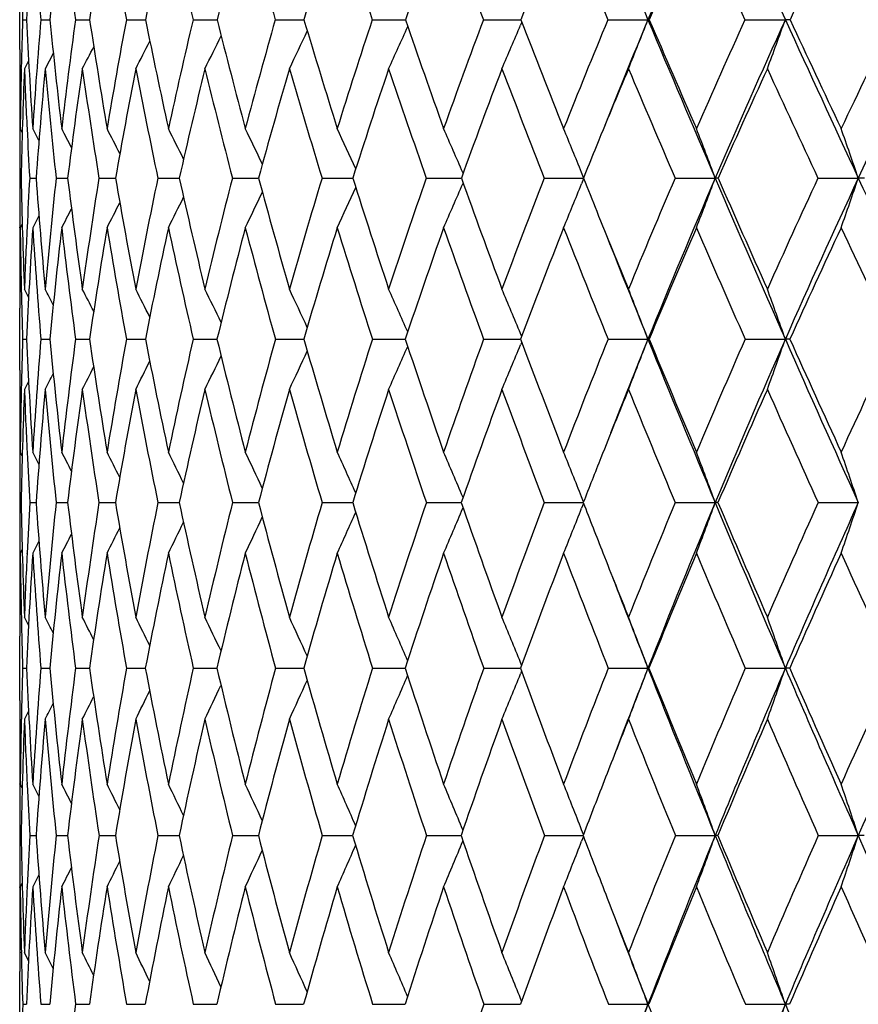
# Model space of a CAD drawing. Units: inches. Extents: x 0 to 11, y 0 to 8.5.
# Drawn here: x 5 to 5.1, y 6 to 6.2 of the extents above; entities that cross this region are included whole.
import ezdxf

# ---------------------------------------------------------------- set-up
doc = ezdxf.new("R2010")
doc.units = ezdxf.units.IN
doc.header["$LTSCALE"] = 0.605
doc.header["$MEASUREMENT"] = 0
doc.layers.get('0').update_dxf_attribs({"linetype": 'CONTINUOUS'})

msp = doc.modelspace()

# ---------------------------------------------------------------- linework, layer by layer
at = {"color": 7, "linetype": 'CONTINUOUS'}
for p, q in [((4.9610010789, 6.1774311), (4.9610010789, 6.1896047794)), ((4.9616049603, 6.1835389905), (4.9624040606, 6.1835396324)), ((4.9653423775, 6.1835389905), (4.9672015504, 6.183540253)), ((4.9724688057, 6.1835389905), (4.975375033, 6.183540692)), ((4.9829342584, 6.1835389905), (4.9868671982, 6.1835409957)), ((4.9966653278, 6.1835389905), (5.0015973919, 6.1835412077)), ((5.0135657003, 6.1835389905), (5.0194622787, 6.1835413517)), ((5.033516832, 6.1835389905), (5.0396860672, 6.183541365)), ((5.0396860673, 6.1835413655), (5.040336583, 6.1835414375)), ((5.05637878, 6.1835389905), (5.0635917366, 6.1835414626)), ((5.0635917366, 6.1835414632), (5.0640738472, 6.1835414837)), ((5.0642740997, 6.1830210432), (5.0640174098, 6.1824137337)), ((5.0819911843, 6.1835389905), (5.0902310286, 6.1835415016)), ((5.1101743921, 6.1835389905), (5.1184809836, 6.1835415016)), ((4.9679143098, 6.1766136001), (4.9662308167, 6.1734585505)), ((4.9628372408, 6.1750801595), (4.9619630489, 6.1734585505)), ((4.9610067159, 6.1736987563), (4.9610076831, 6.1734581762)), ((4.9613311293, 6.1734726054), (4.9613361587, 6.1736987315)), ((4.9615169884, 6.1603590204), (4.9611079957, 6.1611209626)), ((4.9649658369, 6.1586919117), (4.9636716549, 6.1611209626)), ((5.0521984277, 6.1519303438), (5.0521346948, 6.1520782455)), ((5.0769905238, 6.1510532016), (5.0765765315, 6.1520782455)), ((5.076990475, 6.1510531682), (5.0765765321, 6.1520782438)), ((4.9610165083, 6.1509363591), (4.9612817014, 6.1509365452)), ((4.9630507371, 6.1509363591), (4.964374415, 6.1509371572)), ((4.9684900512, 6.1509363591), (4.9708629207, 6.1509375713)), ((4.9772962977, 6.1509363591), (4.9807017795, 6.150937857)), ((4.9894077073, 6.1509363591), (4.9938219298, 6.1509380536)), ((5.0047393269, 6.1509363591), (5.0101313298, 6.1509381853)), ((5.0231836165, 6.1509363591), (5.0295155787, 6.1509382676)), ((5.0446112024, 6.1509363591), (5.0518380017, 6.1509383105)), ((5.0521968501, 6.1499424776), (5.0521339326, 6.1497962278)), ((5.0688717857, 6.1509363591), (5.0769433265, 6.1509383205)), ((5.076989596, 6.1508212538), (5.0765758159, 6.1497962278)), ((5.0769896362, 6.1508212267), (5.0765758211, 6.1497962262)), ((5.0957951956, 6.1509363591), (5.1040539932, 6.1509383196)), ((5.1251925839, 6.1509363591), (5.1334871823, 6.1509383196)), ((4.9649631089, 6.1431633385), (4.9636716549, 6.1407279695)), ((4.9610072636, 6.1407275676), (4.9610068459, 6.1408322763)), ((4.9615153984, 6.1414911402), (4.9611079957, 6.1407279695)), ((4.9628311416, 6.1264492062), (4.9619630488, 6.1280901568)), ((4.9628313085, 6.1264492945), (4.9619630488, 6.1280901568)), ((4.9610010789, 6.1113834714), (4.9610010789, 6.1241589513)), ((4.9616078616, 6.1177879024), (4.9623996386, 6.1177883503)), ((4.9653501355, 6.1177879024), (4.9671922528, 6.1177887823)), ((4.9724813662, 6.1177879024), (4.975360909, 6.1177890875)), ((4.9829515332, 6.1177879024), (4.9868483487, 6.1177892972)), ((4.9966871957, 6.1177879024), (5.0015739369, 6.1177894424)), ((5.013592008, 6.1177879024), (5.0194343903, 6.1177895394)), ((5.033547395, 6.1177879024), (5.0396935453, 6.1177895517)), ((5.0396935453, 6.117789552), (5.0403044589, 6.1177895948)), ((5.0564133838, 6.1177879024), (5.0635962061, 6.1177896132)), ((5.0635962061, 6.1177896136), (5.064037712, 6.1177896229)), ((5.0642560955, 6.1183680867), (5.0640187095, 6.118942818)), ((5.0820295862, 6.1177879024), (5.0902315728, 6.1177896325)), ((5.1102163228, 6.1177879024), (5.118481485, 6.1177896325)), ((5.064254898, 6.1172085424), (5.0640180827, 6.1166346031)), ((4.9628291963, 6.1091087469), (4.9619630488, 6.1074644052)), ((4.9628293332, 6.1091086744), (4.9619630488, 6.1074644052)), ((4.961512629, 6.0937885852), (4.9611079957, 6.0945588376)), ((4.9649556741, 6.0920961943), (4.9636716549, 6.0945588376)), ((4.9649557568, 6.0920962375), (4.9636716549, 6.0945588376)), ((5.0521809511, 6.0852098959), (5.0521348771, 6.0853191268)), ((5.0769741097, 6.0843139036), (5.0765767026, 6.0853191268)), ((4.9610169095, 6.0841526652), (4.9612800032, 6.0841528051)), ((4.9630553287, 6.0841526652), (4.9643685182, 6.0841532682)), ((4.968498801, 6.0841526652), (4.9708528618, 6.0841535885)), ((4.9773091444, 6.0841526652), (4.9806876197, 6.0841538151)), ((4.9894245607, 6.0841526652), (4.9938037682, 6.0841539765)), ((5.0047600689, 6.0841526652), (5.0101092958, 6.0841540903)), ((5.0232081015, 6.0841526652), (5.0294898296, 6.0841541678)), ((5.0446392588, 6.0841526652), (5.0518088818, 6.0841542164)), ((5.0521796992, 6.0830955764), (5.0521343333, 6.0829878605)), ((5.0689032165, 6.0841526652), (5.0769108933, 6.084154241)), ((5.0769733322, 6.0839927911), (5.0765761918, 6.0829878605)), ((5.0769733873, 6.0839927548), (5.0765761974, 6.0829878588)), ((5.0958297805, 6.0841526652), (5.1040542564, 6.0841542432)), ((5.1252300803, 6.0841526652), (5.1334874231, 6.0841542432)), ((4.9649536212, 6.076195808), (4.9636716549, 6.0737284416)), ((4.9615114135, 6.074499711), (4.9611079957, 6.0737284416)), ((4.962519827, 6.0737112661), (4.9625232704, 6.0737839618)), ((4.9628247135, 6.0589260169), (4.9619630488, 6.0605855015)), ((4.9610010789, 6.0434521862), (4.9610010789, 6.0567014231)), ((5.0642407898, 6.0507164542), (5.0640180588, 6.0512658603)), ((4.9616100435, 6.0500895952), (4.9623963254, 6.050089913)), ((4.9653559626, 6.0500895952), (4.9671852842, 6.0500902216)), ((4.9724907976, 6.0500895952), (4.975350345, 6.0500904403)), ((4.9829645026, 6.0500895952), (4.9868342201, 6.0500905954)), ((4.9967036123, 6.0500895952), (5.0015563644, 6.0500907036)), ((5.0136117565, 6.0500895952), (5.0194134994, 6.0500907779)), ((5.0335703369, 6.0500895952), (5.0396982594, 6.0500907895)), ((5.0396982594, 6.0500907898), (5.0402803978, 6.0500908229)), ((5.0564393584, 6.0500895952), (5.0640101726, 6.0500908525)), ((5.0642398678, 6.0494633191), (5.0640176202, 6.0489145867)), ((5.082058411, 6.0500895952), (5.0902309855, 6.05009086)), ((5.0904373016, 6.0500895952), (5.0902309855, 6.05009086)), ((5.1102477958, 6.0500895952), (5.118480944, 6.05009086)), ((4.9628231319, 6.0412398724), (4.9619630489, 6.0395776977)), ((4.9610065123, 6.0395775278), (4.9610066935, 6.0395134445)), ((4.9613363326, 6.0395134396), (4.9613380656, 6.0395920633)), ((4.9610065343, 6.026231656), (4.9610066951, 6.0263169402)), ((4.9615094461, 6.0254547702), (4.9611079957, 6.0262314647)), ((4.9625272725, 6.0261769124), (4.9625205974, 6.0263169409)), ((4.9649481969, 6.0237432161), (4.9636716549, 6.0262314647)), ((5.0769619307, 6.0158516865), (5.0765764365, 6.0168424123)), ((4.9610172011, 6.015657789), (4.961278785, 6.0156578734)), ((4.9630586329, 6.015657789), (4.9643642753, 6.0156581509)), ((4.9685050948, 6.015657789), (4.9708456145, 6.0156583384)), ((4.9773183836, 6.015657789), (4.9806774076, 6.0156584668)), ((4.9894366805, 6.015657789), (4.993790659, 6.0156585543)), ((5.0047749843, 6.015657789), (5.0100933797, 6.0156586118)), ((5.0232257078, 6.015657789), (5.0294712174, 6.0156586465)), ((5.0446594325, 6.015657789), (5.0517879482, 6.0156586628)), ((5.0689258162, 6.015657789), (5.0768875778, 6.0156586638)), ((5.0769614525, 6.0154646038), (5.0765760972, 6.0144737873)), ((5.0958546477, 6.015657789), (5.104054062, 6.0156586622)), ((5.1252570404, 6.015657789), (5.1334872453, 6.0156586622)), ((5.1347123088, 6.015657789), (5.1334872453, 6.0156586622)), ((4.9615086355, 6.0058472092), (4.9611079957, 6.0050695065)), ((4.9649469661, 6.0075617979), (4.9636716549, 6.0050695065)), ((4.961006655, 6.0049690934), (4.9610063766, 6.005069323)), ((4.962521257, 6.0049690938), (4.9625284429, 6.0051236974)), ((4.9610066568, 5.9916742483), (4.9610064387, 5.9915569436)), ((4.9613396088, 5.9915425867), (4.9613366169, 5.9916742387)), ((4.9628201986, 5.9898830004), (4.9619630488, 5.9915567548)), ((4.9628203622, 5.9898830842), (4.9619630488, 5.9915567548)), ((4.9610010789, 5.9741174266), (4.9610010789, 5.9877012133)), ((5.0642312996, 5.9815778082), (5.0640185747, 5.9821095404)), ((4.9616114488, 5.980917729), (4.9623941951, 5.9809179224)), ((4.9653597119, 5.980917729), (4.9671807975, 5.9809181093)), ((4.9724968646, 5.980917729), (4.9753435262, 5.9809182409)), ((4.9829728448, 5.980917729), (4.986825111, 5.9809183336)), ((4.9967141711, 5.980917729), (5.00154503, 5.9809183972)), ((5.0136244579, 5.980917729), (5.0194000194, 5.9809184399)), ((5.0335850918, 5.980917729), (5.039702162, 5.9809184472)), ((5.039702162, 5.9809184473), (5.0402648671, 5.9809184644)), ((5.0564560632, 5.980917729), (5.0639928923, 5.9809184796)), ((5.0820769488, 5.980917729), (5.0902315942, 5.9809184819)), ((5.0904182286, 5.980917729), (5.0902315942, 5.9809184819)), ((5.1102680363, 5.980917729), (5.1184815047, 5.9809184819)), ((5.1193552477, 5.980917729), (5.1184815047, 5.9809184819))]:
    msp.add_line(p, q, dxfattribs=at)
for centre, radius, start, end in [((6.4606943696, 5.6105191343), 1.4854374449, 155.9645031787, 157.3090691266), ((9.1415767467, 8.0165354732), 4.4209915651, 204.0399356759, 204.4948535615), ((8.2749589115, 7.5154299449), 3.4520165866, 202.2583735805, 202.6952212803), ((6.1194459858, 6.128108263), 1.1583689633, 176.1644009184, 177.2572122911), ((6.2571726826, 6.2924812311), 1.2964158087, 183.8428183374, 184.8204444481), ((6.1049431391, 6.0691195719), 1.1434806593, 173.145307043, 174.2572361955), ((6.3547384139, 6.3722728947), 1.3950948915, 186.8617182029, 187.7750378562), ((6.1084029704, 6.0107275275), 1.1461311741, 170.2108524928, 171.3279795543), ((6.485764415, 6.4657530107), 1.5290988303, 189.7958115692, 190.6356154922), ((6.1285534094, 5.9513126937), 1.1650654004, 167.3933392485, 168.5025285469), ((6.6584461963, 6.5785773976), 1.7080898682, 192.6128251342, 193.3721452842), ((6.1645198152, 5.8894781647), 1.19952559, 164.7200363407, 165.8094430193), ((6.8851210851, 6.7187731569), 1.9465855161, 195.285526537, 195.9596614479), ((6.2157692926, 5.8239933117), 1.2491698204, 162.2126520788, 163.2720516146), ((7.1851944715, 6.8984145325), 2.2673252313, 197.7922460383, 198.3786031684), ((6.2820975494, 5.7537409889), 1.3140390901, 159.8873353853, 160.9082643449), ((7.5909427206, 7.1369601888), 2.7079561204, 200.1168718175, 200.6146806816), ((6.3636363432, 5.677665885), 1.394551114, 157.75509251, 158.7308343634), ((8.1601588347, 7.4685379969), 3.3356166642, 202.2484289081, 202.6583807663), ((6.4609069909, 5.5947099805), 1.4915485586, 155.8224904609, 156.7479354047), ((9.007269999, 7.9598965203), 4.2828495471, 204.180374674, 204.5042453768), ((6.5749049618, 5.5037339569), 1.6063874133, 154.0924994757, 154.9639308933), ((10.3947223106, 8.7631360734), 5.8530973646, 205.9097578687, 206.1500472314), ((6.1992038909, 6.2225325947), 1.238213073, 181.3455860706, 181.8046477152), ((6.1738672195, 6.1455003879), 1.2128589037, 178.2027515018, 178.6677826041), ((6.2572512773, 6.2455111759), 1.2963294132, 182.740120235, 183.7325580513), ((6.1629786967, 6.0830128579), 1.2018478508, 175.2020046999, 176.2737204147), ((6.3393629216, 6.3212159919), 1.3790511728, 185.7296451613, 186.6665394991), ((6.1572320262, 6.0224432876), 1.1956653855, 172.2568134051, 173.3396343811), ((6.4513239861, 6.4080409941), 1.4929257147, 188.6487869955, 189.5200875238), ((6.1692842999, 5.9616263697), 1.2069265232, 169.4049814287, 170.4858362236), ((6.5994224549, 6.5105821859), 1.6453853708, 191.464683889, 192.2623717031), ((6.1981721414, 5.8989927734), 1.2347409335, 166.6764253714, 167.7431748934), ((6.7928731955, 6.6351038382), 1.8473174686, 194.1489518537, 194.8671686992), ((6.2433044373, 5.8331469236), 1.2786836833, 164.0960451328, 165.1379005855), ((7.0456684689, 6.790596928), 2.1151911723, 196.6783807676, 197.3133706293), ((6.3044355168, 5.7628138235), 1.3387471641, 161.6833809367, 162.6911525008), ((3.7493825797, 6.7617332994), 1.4155372362, 335.443895436, 335.8294563927), ((7.3800515468, 6.9907722961), 2.4750546849, 199.0351203757, 199.5850197924), ((6.3816724749, 5.6867856079), 1.4153329293, 159.4527392974, 160.4189194268), ((3.7203846385, 6.7509718767), 1.4589747775, 336.6819370169, 337.0643506625), ((7.833497078, 7.2580851514), 2.9705824124, 201.2064251855, 201.6709607647), ((6.4755174893, 5.6038602415), 1.5092855975, 157.4136776705, 158.3323856308), ((6.490855988, 5.5977972084), 1.5181721424, 157.3052161799, 158.1926604512), ((3.6771248424, 6.7401229317), 1.5187665988, 338.0925593413, 338.5019620946), ((5.090205019, 6.1655783364), 0.0179631841, 89.0383755116, 89.9170392251), ((8.4708878288, 7.5976267377), 3.6644887032, 202.6989306283, 203.2526209683), ((8.4742797475, 7.6327139015), 3.6810364425, 203.1840889987, 203.5642253891), ((6.5869518996, 5.5127637956), 1.6219775488, 155.5717162679, 156.4385421512), ((6.6084762422, 5.5047212522), 1.6373401606, 155.5066776992, 156.7542999249), ((3.6163319812, 6.7285413456), 1.597960092, 339.6734863343, 340.0585480571), ((5.1184519057, 5.984876912), 0.1986645917, 89.7117999951, 89.9916137889), ((9.4114483046, 8.1397016027), 4.7176403805, 204.4971506924, 204.9330464607), ((9.4408792247, 8.1953205918), 4.7667604648, 204.9636871937, 205.2612784102), ((6.7175766654, 5.4120447839), 1.7554618911, 153.9291535874, 154.7409415333), ((6.7403393083, 5.404144127), 1.7719128987, 153.9049154385, 155.0730673809), ((3.7833075171, 6.7799816735), 1.3586773476, 333.4866045009, 333.8044762014), ((3.769646949, 6.7714051585), 1.3827960473, 334.3788568673, 334.7343087463), ((3.7929628871, 6.7868993375), 1.3404964662, 332.7662289181, 333.0388405186), ((6.1972738099, 6.1774320933), 1.236272731, 180.0000459674, 180.1730239148), ((3.7987390984, 6.7925999083), 1.3282678062, 332.2168223703, 332.435545485), ((6.2126121071, 6.1774879333), 1.2516111291, 180.1844710905, 180.7492623302), ((6.1960213288, 6.1450109368), 1.23501841, 178.6794689348, 179.2525919777), ((6.181592272, 6.1252904334), 1.2205800311, 177.7383307507, 178.7960547787), ((6.2480938475, 6.2243219014), 1.2871361656, 182.2647275044, 182.8170580566), ((6.1605136985, 6.0636786453), 1.1993178208, 174.7480612224, 175.827694708), ((6.3401301564, 6.2999018554), 1.3797055111, 185.2582566634, 186.1982535249), ((6.1583201781, 6.0032503629), 1.1966060928, 171.8223703289, 172.9104359483), ((6.4482867349, 6.3854954197), 1.4895740395, 188.183697135, 189.0599141928), ((6.173693277, 5.942256703), 1.2111054558, 168.9945992579, 170.078129937), ((6.5916078096, 6.4861010004), 1.636881335, 191.0110805443, 191.8153362921), ((6.2057363134, 5.8791723283), 1.2420116677, 166.2938029841, 167.3608774104), ((6.7787719696, 6.6076720702), 1.8318840921, 193.7113791287, 194.4376118436), ((6.2539222921, 5.8126349492), 1.288978259, 163.7439755588, 164.7840960642), ((7.0228700756, 6.7586729106), 2.0899975241, 196.2606337548, 196.9048618626), ((6.3180620956, 5.7413951368), 1.352064215, 161.3637806513, 162.3680893622), ((7.3445243415, 6.9518663968), 2.435382798, 198.6402130033, 199.2003453677), ((6.3983232451, 5.6642614178), 1.4317384487, 159.1667398199, 160.1280676049), ((7.7780940716, 7.2078809745), 2.9080951351, 200.8366249728, 201.3121699755), ((6.4925303585, 5.5811850788), 1.5259431224, 157.1614328404, 157.8436607245), ((8.3852019887, 7.5630020115), 3.579682452, 202.8409935487, 203.2327198982), ((6.6100244977, 5.4874264405), 1.645108856, 155.3538374204, 156.2139318653), ((9.2881143923, 8.0884180319), 4.5917048266, 204.6483296024, 204.957923185), ((6.2006816873, 6.1571948113), 1.2396805622, 179.5324998546, 179.8207733087), ((6.2104225852, 6.1571647789), 1.2494215063, 179.8207934036, 180.0000453083), ((6.2726937648, 6.2255427431), 1.311766356, 182.8175101745, 183.2604425509), ((4.0405679472, 5.6706583504), 1.0505813166, 27.5917712532, 27.8299380644), ((4.0389873759, 5.6745640201), 1.0584351318, 27.0551388558, 27.3674040637), ((4.035659992, 5.6796088848), 1.0703408354, 26.3601581348, 26.7352144964), ((4.0300925608, 5.685883082), 1.0867275423, 25.5048068866, 25.9324361949), ((4.0206968869, 5.6930886675), 1.1091976349, 24.4875109022, 24.9581224574), ((4.0056462203, 5.7010482379), 1.1395464865, 23.3157409317, 23.8117659011), ((3.9827250174, 5.7097070002), 1.1799167147, 22.019204523, 22.4936605681), ((3.9468759841, 5.718289733), 1.2354131876, 20.4998895537, 21.0049051612), ((3.8943283083, 5.7272284336), 1.3095971834, 18.8772748553, 19.3487648724), ((6.2207908062, 6.1571713786), 1.2597897273, 180.0003450921, 180.2835725322), ((6.5070387984, 5.5752463508), 1.5416199369, 157.8425992905, 158.072574328), ((6.2318323801, 6.1446740811), 1.2708313012, 179.717662326, 180.000108511), ((6.2661863482, 6.1784197917), 1.3051940419, 181.2065646849, 182.2099325475), ((6.2058218672, 6.0803621605), 1.2447733928, 176.7497913794, 177.2177885518), ((6.3310890188, 6.2504957574), 1.370336106, 184.1663965513, 185.1247898043), ((6.206207874, 6.0170050656), 1.2449429707, 173.8241529062, 174.8807429521), ((6.4225634772, 6.33111938), 1.4628399541, 187.0752860882, 187.9779007092), ((6.2131385727, 5.9545306261), 1.2513518053, 170.9698113053, 172.0275092315), ((6.5452394288, 6.4239800474), 1.5881849966, 189.8995777489, 190.7373395238), ((6.2377042825, 5.8906342016), 1.2751476593, 168.2211375801, 169.2678240146), ((6.7057331993, 6.5338867968), 1.7542213062, 192.6093348064, 193.3751394633), ((6.2793163866, 5.8237984256), 1.3158897782, 165.6049694485, 166.6296725516), ((6.9137628588, 6.6674018128), 1.9724480531, 195.1792588929, 195.8680268429), ((6.337749307, 5.7526219732), 1.3735855651, 163.1431522674, 164.1363529952), ((7.1841118151, 6.8339645013), 2.2602687661, 197.5891213153, 198.1976914098), ((6.4131473237, 5.6757652663), 1.4486817051, 160.8524252305, 161.8062028807), ((3.7417836176, 6.714176965), 1.4267247736, 336.3008708012, 336.6979811533), ((7.5403193235, 7.0480098013), 2.64523723, 199.8237429087, 200.350643729), ((6.5060680748, 5.5918883458), 1.542098523, 158.7447038577, 159.6527378882), ((3.7067591999, 6.7034074742), 1.4774582869, 337.6140961486, 337.9939087214), ((7.9879522223, 7.3194984759), 3.1367993527, 201.8719356021, 202.0056446392), ((6.6175697324, 5.499571898), 1.6553167074, 156.8276445848, 157.6851043902), ((6.6455717003, 5.4886963131), 1.6777488836, 156.7514517286, 157.9779900057), ((3.6544878026, 6.6928745118), 1.5475583922, 339.0970808551, 339.5011928915), ((5.104056632, 6.0596702262), 0.0912680935, 89.6244501647, 90.0016566095), ((8.6914970168, 7.6926075494), 3.9046755899, 203.2551510853, 203.7856384236), ((8.7019803911, 7.7322422159), 3.9295393064, 203.7292435702, 204.0936343218), ((6.7493570326, 5.3972093585), 1.79053471, 155.1053706077, 155.9087306072), ((6.7793824282, 5.3859062379), 1.8150055775, 155.0704232548, 156.219097769), ((3.5810334224, 6.6817439519), 1.6406911031, 340.7464683929, 341.1237250126), ((5.1335151606, 5.7442755259), 0.4066627947, 89.8220444277, 90.0039419323), ((9.6835167111, 8.2663688847), 5.0177500126, 204.9349780686, 205.3531125703), ((3.7834295262, 6.7327467094), 1.3596266936, 334.1875057685, 334.5300222978), ((3.7664897092, 6.723954771), 1.3882759006, 335.1585488317, 335.5353517631), ((3.8028925656, 6.7462590001), 1.3228003846, 332.7570526831, 333.0074003583), ((3.7948171219, 6.7403518304), 1.3385741847, 333.3873085936, 333.687813375), ((6.2408525031, 6.1446743477), 1.2798514242, 180.0001196831, 180.1720003563), ((3.8076603177, 6.7508846582), 1.3124323882, 332.2959107629, 332.4868960365), ((8.0444636356, 7.3423526569), 3.1977571513, 202.0059039806, 202.3165365709), ((6.2346046505, 6.1242377589), 1.2736034146, 179.2581306244, 179.8266728317), ((6.2507558652, 6.1447108699), 1.2897548519, 180.1769529276, 180.4568732356), ((6.2597437389, 6.157582849), 1.2987451172, 180.7435939957, 181.3028624375), ((6.2248301484, 6.0794587461), 1.2638031197, 177.2187091516, 177.794701845), ((6.2150367256, 6.0598339707), 1.2539770266, 176.3012823505, 177.3510687528), ((6.3323395506, 6.2293392227), 1.3715333602, 183.7043123844, 184.6652073854), ((6.2075496316, 5.9972490651), 1.2462007274, 173.3886989271, 174.4493843186), ((6.4196847335, 6.308934959), 1.4597721684, 186.6167891853, 187.524092403), ((6.2208146218, 5.9341678087), 1.2589168686, 170.5563394904, 171.613170899), ((6.537329627, 6.400109744), 1.5798091279, 189.449921667, 190.2944144183), ((6.246819984, 5.8700605721), 1.2840942484, 167.8316582658, 168.8767646605), ((6.6914252007, 6.5074174378), 1.7389502812, 192.1732400951, 192.9476202884), ((6.2921899122, 5.8023190184), 1.3286124992, 165.2436833175, 166.264364734), ((6.8909466491, 6.6370038123), 1.9478310012, 194.7607756595, 195.4597323057), ((6.3544096223, 5.7299284917), 1.3901780549, 162.8123965485, 163.799480759), ((7.1494340613, 6.7976010312), 2.2224136147, 197.1915648599, 197.811690127), ((6.4337101633, 5.6515518468), 1.469339001, 160.5537387525, 161.4996731316), ((7.4881987414, 7.0023697927), 2.5876756261, 199.4496923868, 199.9892722621), ((6.5307575697, 5.5658337752), 1.5671382849, 158.4789317783, 159.3777504501), ((7.9426969829, 7.2725672774), 3.0849527321, 201.5239623576, 201.982688864), ((6.6467554123, 5.4713137752), 1.6852188292, 156.5950684702, 157.4422556065), ((8.5763523814, 7.645521564), 3.7878845439, 203.4073050411, 203.7859596945), ((6.7835779784, 5.3663214624), 1.8259689871, 154.9058369601, 155.6981413971), ((9.514518545, 8.1942367967), 4.8416180019, 205.0960435762, 205.3961856387), ((8.055550965, 7.3174466207), 3.1987960215, 201.6207879263, 202.0264088705), ((6.2507141819, 6.1241615754), 1.289713103, 179.8254533723, 180.0001166213), ((6.2809191938, 6.1580732461), 1.3199262481, 181.3032443485, 181.7489906545), ((4.0220275627, 5.6318028838), 1.0666868528, 27.5332896046, 27.727083341), ((4.0205478511, 5.634953631), 1.0733258682, 27.0781624868, 27.3514397335), ((4.0175498504, 5.6393007382), 1.0837924195, 26.4671236041, 26.8078040137), ((4.0126866797, 5.6449538663), 1.0983704724, 25.6977861997, 26.0953586949), ((4.0045563751, 5.6516317977), 1.1184791384, 24.768541664, 25.2131978217), ((3.9914931191, 5.6591311487), 1.1457660017, 23.6783318192, 24.1607041579), ((3.97158872, 5.6673968848), 1.1820731837, 22.4573065073, 22.9379050028), ((3.9406332145, 5.6757811727), 1.231644374, 21.0312259079, 21.5454965143), ((3.8955394655, 5.6846583878), 1.2973780706, 19.5026960377, 19.986011271), ((6.2591938484, 6.0782845847), 1.2981871612, 178.2562430945, 178.7114367532), ((6.3297882191, 6.1810175605), 1.3688497279, 182.6475382901, 183.6213029584), ((6.2531127909, 6.0130618603), 1.2920140094, 175.3507081073, 176.3835261889), ((6.4027654133, 6.2570782519), 1.442314927, 185.541929036, 186.4698037599), ((6.2548070464, 5.9489273732), 1.2933959287, 172.4982805117, 173.535003226), ((6.5033294803, 6.3426028922), 1.5444190543, 188.3700595529, 189.2421132592), ((6.274872563, 5.8837975126), 1.3129400023, 169.7339818503, 170.762557483), ((6.6363013179, 6.441421125), 1.6809028702, 191.1007814288, 191.9088161845), ((6.3127301603, 5.8160423932), 1.3501923703, 167.0862905046, 168.0956143821), ((6.8085867149, 6.55852356), 1.8599850654, 193.7069832251, 194.4446963705), ((6.3681800476, 5.7441415517), 1.4051762709, 164.579140063, 165.5594078097), ((7.0303487129, 6.7007283538), 2.0937043337, 196.1662496696, 196.8292281001), ((6.4414084187, 5.6666288552), 1.4783832886, 162.2315748632, 163.1744853854), ((7.3170702431, 6.8778633491), 2.4002874215, 198.4610664544, 199.046644783), ((6.5330323339, 5.582029585), 1.5708088675, 160.0578239029, 160.9566372473), ((7.6934335899, 7.1049942157), 2.8086121841, 200.5786345286, 201.0856555991), ((6.6441901487, 5.4887802465), 1.6840416427, 158.0677020752, 158.9171762636), ((6.6707918638, 5.4784017765), 1.704989051, 157.9750722907, 158.6742117775), ((3.6881083002, 6.6568767702), 1.5021866108, 338.5467613959, 338.9692900056), ((5.0902140207, 6.0993870075), 0.0184026333, 89.2124484417, 89.9453520881), ((8.200328099, 7.3762462191), 3.3550578807, 202.0300215136, 202.6510437434), ((8.2011368602, 7.4069303928), 3.3672177689, 202.5103886622, 202.9389155556), ((6.7766932712, 5.3851184646), 1.8204257538, 156.2672265061, 157.063467057), ((6.810242985, 5.37223049), 1.8487605058, 156.2169167032, 157.3511904738), ((3.6267461374, 6.6461058892), 1.5825272239, 340.100709272, 340.497779429), ((5.1184762806, 5.8667867392), 0.2510028934, 89.7872668693, 89.9988120178), ((8.8958829831, 7.7828571529), 4.1281002805, 203.7877446979, 204.2989396415), ((8.9163641133, 7.828298724), 4.1644592928, 204.2513411643, 204.6023525861), ((6.9332683109, 5.2689238082), 1.9833303687, 154.6593397437, 155.3995967368), ((3.7822047073, 6.6858772474), 1.3630807381, 334.8909585127, 335.2565151424), ((3.7614836754, 6.6769078873), 1.3967570554, 335.9402114631, 336.3366486179), ((3.7319394563, 6.6669277667), 1.4412689023, 337.1590613928, 337.5540583187), ((3.805662888, 6.7005142271), 1.319930431, 333.3009716592, 333.58120393), ((3.7962611903, 6.6938283989), 1.3381429656, 334.011398086, 334.3383342921), ((6.2783481413, 6.1113842848), 1.3173470624, 180.0000353291, 180.1688912818), ((3.8122943388, 6.7054950386), 1.3064934195, 332.7588110333, 332.9836981207), ((3.8161446872, 6.7091195093), 1.297954918, 332.3841719108, 332.5436771674), ((6.2908423115, 6.1114273481), 1.3298413053, 180.1691598728, 180.726793774), ((6.2774050438, 6.0778939216), 1.3164025365, 178.7122621953, 179.2746482712), ((6.2664113726, 6.0575774235), 1.3054019085, 177.8098614676, 178.8334976497), ((6.321278784, 6.1595046185), 1.3603115265, 182.1924470836, 182.7388951241), ((6.2532492682, 5.992916184), 1.2921059534, 174.9139168117, 175.9509365351), ((6.4010263287, 6.235288423), 1.4404780925, 185.0909633874, 186.0225892894), ((6.2591996541, 5.9286283538), 1.2977000611, 172.0788585722, 173.116778441), ((6.4969566359, 6.3195107576), 1.537765239, 187.9259139645, 188.8038378521), ((6.2833781032, 5.8629584292), 1.3213363612, 169.336274354, 170.3632049319), ((6.6242509399, 6.4162904231), 1.6682244395, 190.6682785564, 191.4841336736), ((6.3253035106, 5.7943008296), 1.362683495, 166.7138849118, 167.7189840537), ((6.7892881991, 6.5303304985), 1.839460602, 193.2903547579, 194.0376274806), ((6.384872034, 5.7211455144), 1.4218817552, 164.2348144244, 165.2086069196), ((7.001391268, 6.6679803895), 2.0625381092, 195.7690414365, 196.4430850095), ((6.4623684609, 5.6420233716), 1.499540181, 161.9173137795, 162.8518620694), ((7.2746404505, 6.8382732775), 2.3540610045, 198.0861112541, 198.6840199907), ((6.5585306363, 5.5554378224), 1.5967936035, 159.7748920125, 160.663818682), ((7.631209227, 7.0548450518), 2.7400101826, 200.2280778438, 200.7484645692), ((6.6719841151, 5.4608581296), 1.7125285254, 157.8165067193, 158.3236099312), ((8.1080008482, 7.3397552309), 3.2633897015, 202.1857609611, 202.6284753045), ((6.8127552449, 5.3531978971), 1.8579620848, 156.0484221653, 156.8326869338), ((8.7710198844, 7.7317825471), 4.0008083587, 203.9536495975, 204.3194826464), ((6.2814318783, 6.0906752515), 1.3204307663, 179.5508067077, 179.8318761858), ((6.2892307325, 6.0906525325), 1.3282296536, 179.8318833165, 180.0000313289), ((6.3415962763, 6.1604844431), 1.38065263, 182.7392206204, 183.1693126191), ((4.0023864183, 5.5948414407), 1.0887099318, 27.0904151623, 27.3225707807), ((3.9999728472, 5.598626037), 1.0974351332, 26.561295219, 26.8657605597), ((3.9954165891, 5.603489135), 1.1106229072, 25.8759103143, 26.2415879785), ((3.9883689793, 5.6096123315), 1.1285357931, 25.0324523904, 25.4493480518), ((3.9770912491, 5.6166587453), 1.1529337528, 24.0296384024, 24.4883273467), ((3.9596557651, 5.6244481142), 1.185711896, 22.8728365137, 23.3582925625), ((3.9338571881, 5.6329807386), 1.2289906046, 21.5958268845, 22.0598534221), ((6.6798411657, 5.4577241164), 1.7209875548, 158.3232676713, 158.65433642), ((3.8941659354, 5.6413773936), 1.288363725, 20.1008602375, 20.5943667671), ((3.8368727449, 5.6501868736), 1.3673102433, 18.5050136971, 18.9654037288), ((6.297608077, 6.0906579144), 1.3366069981, 180.0002618357, 180.2788589248), ((6.3065966838, 6.0776255823), 1.3455956049, 179.7220741727, 180.0000822242), ((6.3345608728, 6.1121610691), 1.373566462, 181.1683996358, 182.151885083), ((6.2875996013, 6.0109871775), 1.3265634998, 176.838295387, 177.2867217872), ((6.3903298127, 6.1849788603), 1.4295214789, 184.0445113922, 184.9920480005), ((6.2936930264, 5.9447299783), 1.3325083192, 173.9940490588, 175.0120953253), ((6.4710154577, 6.2649575622), 1.5110190053, 186.8723417073, 187.7733343718), ((6.3091808187, 5.878402646), 1.3476702962, 171.2182597762, 172.2307661437), ((6.5801370247, 6.3552494205), 1.6222614873, 189.6198535119, 190.4651683919), ((6.3431412556, 5.8097942373), 1.3812390948, 168.5430203897, 169.5387921888), ((6.7226619519, 6.4597900158), 1.7691961145, 192.2583989877, 193.0406184598), ((6.3954092956, 5.7372734955), 1.4332586752, 165.9941283875, 166.9631154239), ((6.9057199293, 6.5837056983), 1.9603301287, 194.7635757483, 195.4770941828), ((6.4662210397, 5.6592535655), 1.5042691198, 163.592790977, 164.5263426547), ((7.1398184171, 6.7340057807), 2.2081208501, 197.1156525612, 197.756622333), ((6.5562604918, 5.5741282534), 1.5953443681, 161.3554891157, 162.2464663726), ((3.7536511415, 6.630530252), 1.4092059061, 336.7267021746, 337.1358950704), ((7.4409783847, 6.9208084028), 2.5314272076, 199.2995829928, 199.865746821), ((6.6667537591, 5.4801905016), 1.7081851924, 159.2942029551, 160.1369627855), ((3.718261505, 6.6204396364), 1.4607782915, 338.0214031186, 338.4125106314), ((7.814038898, 7.1515434704), 2.9378891757, 201.3041644634, 201.5209857522), ((6.7996271914, 5.3755198404), 1.845287538, 157.4169007616, 158.2071822727), ((6.8316797681, 5.3632295524), 1.8720102346, 157.349602116, 158.4747584), ((3.6656493713, 6.6105836637), 1.5317103343, 339.4824690574, 339.8983144889), ((5.1040161825, 5.9693352033), 0.1148190462, 89.6990168875, 89.9810007356), ((8.3571915207, 7.4418518289), 3.525087913, 202.6532284632, 203.2544964623), ((8.3642958841, 7.4761441116), 3.5444507745, 203.1241110187, 203.5389993614), ((6.9577598301, 5.257818756), 2.0102221304, 155.7281850452, 156.4629305738), ((6.9925398681, 5.2448193527), 2.0397448496, 155.701522605, 156.747102946), ((3.5918361079, 6.6001568302), 1.6257144422, 341.1062893448, 341.4942088468), ((3.7959303685, 6.6479061709), 1.3406467181, 334.6412833236, 334.9927762676), ((3.7787149162, 6.6396702573), 1.3699608938, 335.5997748863, 335.9864165818), ((3.8157780633, 6.6605704567), 1.3028331452, 333.2283853792, 333.4852329508), ((3.8075486769, 6.6550324556), 1.3190281714, 333.8510459909, 334.1594177655), ((6.3138476412, 6.0776256919), 1.3528465623, 180.0000864236, 180.1657840864), ((3.8206718275, 6.6649090842), 1.29213518, 332.772659582, 332.9685298713), ((6.3087571356, 6.0567615719), 1.3477559422, 179.2786847667, 179.8356624979), ((6.3216057734, 6.0776530847), 1.3606047412, 180.1659923122, 180.4414233855), ((6.3290321566, 6.0909816708), 1.3680329613, 180.7226158003, 181.2737595549), ((6.3026825974, 6.0102885755), 1.3416626583, 177.2905206709, 177.851563504), ((6.2955871874, 5.9900162458), 1.3345436376, 176.4036337747, 177.4200073214), ((6.3904385044, 6.1635084787), 1.4295887849, 183.6006181775, 184.5504413419), ((6.2961644717, 5.9242507563), 1.3349236883, 173.5708379285, 174.5908851152), ((6.4673613709, 6.2426098012), 1.5072166602, 186.4334150906, 187.3385684754), ((6.3156256114, 5.8575556724), 1.3540337621, 170.81336273, 171.8252429312), ((6.5720586555, 6.3314913552), 1.6138175787, 189.1907864384, 190.042012115), ((6.3535002927, 5.7882245926), 1.391527916, 168.1603771882, 169.1531047436), ((6.7091737039, 6.43391676), 1.7549578648, 191.8435736478, 192.6332874378), ((6.4097090992, 5.714639422), 1.4475571366, 165.6369298069, 166.6007388512), ((6.8853487282, 6.5547426232), 1.9385752422, 194.3667450414, 195.0891461883), ((6.4845753038, 5.6352150108), 1.5227675357, 163.2634562578, 164.1900258901), ((7.1103130452, 6.7005398034), 2.1762228171, 196.7398835162, 197.3909177472), ((6.5788929834, 5.5483296028), 1.6183612126, 161.055707216, 161.9382367051), ((7.3987904776, 6.8806854088), 2.4852561581, 198.9472609579, 199.5244653345), ((6.6940266681, 5.4522389075), 1.7361967533, 159.0250146465, 159.8581821577), ((7.7740104417, 7.1093835306), 2.8928721674, 200.9775648011, 201.4798369676), ((7.8590776561, 7.1692967496), 2.9863006269, 201.5208604865, 201.7937027497), ((6.8320850845, 5.34495523), 1.8789761694, 157.1788061418, 157.9586373924), ((8.2747105263, 7.4096965514), 3.444177035, 202.8233855602, 203.2507103217), ((6.996194343, 5.2240719618), 2.0505492584, 155.5212599779, 156.2449413771), ((8.9703306917, 7.822313248), 4.2197164663, 204.4805568358, 204.8337307391), ((7.8639013987, 7.1441311672), 2.9816391054, 201.1443753393, 201.526147735), ((6.3215548852, 6.0567033344), 1.3605538063, 179.8347558067, 180.0000805195), ((6.3460424533, 6.0913664851), 1.3850476088, 181.274032141, 181.7077693101), ((3.9843561343, 5.5541829732), 1.1047721088, 27.0937473321, 27.2824513136), ((3.9822001839, 5.5572397722), 1.1121099252, 26.6447067759, 26.9108960241), ((3.9781710497, 5.5614448684), 1.1236396586, 26.04144477, 26.3732987702), ((3.9720499798, 5.5669870718), 1.1394982883, 25.281758705, 25.6690143153), ((3.9623077485, 5.5735508173), 1.1612386683, 24.3642743395, 24.7973207979), ((3.9472027865, 5.5809334683), 1.1905826073, 23.2881692546, 23.7578251959), ((3.9247684846, 5.5890974181), 1.2294263953, 22.0813101769, 22.5508044064), ((3.8905102531, 5.5973484587), 1.2823047679, 20.6751603784, 21.1771956774), ((3.8413752424, 5.6061479936), 1.3520666558, 19.16828899, 19.6397979327), ((6.3289420447, 6.0094114451), 1.3679369552, 178.2959522038, 178.735787959), ((6.3844008341, 6.1141401585), 1.4234462895, 182.5789989546, 183.5407056896), ((6.3287954564, 5.9418466085), 1.3677294313, 175.4608284097, 176.4627735382), ((6.4468645214, 6.1900343031), 1.4862823904, 185.4028336264, 186.3274079519), ((6.3395385897, 5.8744151294), 1.3782892236, 172.6772555333, 173.676130482), ((6.5348606637, 6.2738002919), 1.575474307, 188.1633497169, 189.0408859989), ((6.3693509897, 5.805085216), 1.4078688282, 169.9780756022, 170.9626242241), ((6.6519724092, 6.3686544521), 1.6953375404, 190.8306321074, 191.6527234964), ((6.4181053341, 5.7321270131), 1.4565311732, 167.3907229395, 168.3506747326), ((6.8032731956, 6.4786047591), 1.8519745429, 193.3785000968, 194.1384250595), ((6.4860888496, 5.6538437048), 1.5248605166, 164.9384145803, 165.8647870428), ((6.9960580242, 6.6088698254), 2.0541081236, 195.7851341717, 196.4778958101), ((6.5740518587, 5.568507097), 1.6140027947, 162.6398078448, 163.5250706377), ((3.7729409814, 6.5939777851), 1.3801918891, 336.3165455713, 336.72224967), ((7.2410893647, 6.7665900992), 2.3145053142, 198.0332950337, 198.6555288105), ((6.6833054789, 5.4742749839), 1.725762394, 160.5090413057, 161.3471491381), ((3.7431152279, 6.5845740432), 1.4253821241, 337.5206119326, 337.926196527), ((7.5547850013, 6.9620854968), 2.6524885844, 200.1101782425, 200.6599657187), ((6.8158856491, 5.3690765062), 1.8627763469, 158.55608057, 159.3423979762), ((6.8423944326, 5.3589633038), 1.8835429499, 158.4736215077, 159.042379277), ((3.699056286, 6.5750976), 1.4869428777, 338.8906980426, 339.3243078512), ((7.9677884939, 7.1853181528), 3.0933926716, 201.529765948, 202.2169966211), ((7.9633241341, 7.2112192919), 3.0986611433, 202.0069960904, 202.483620441), ((6.9748150765, 5.2504446024), 2.0288034057, 156.7872695421, 157.5184187157), ((7.0072429637, 5.2384725463), 2.055759289, 156.7463609259, 157.7868624705), ((3.6374594906, 6.5649328438), 1.5679562537, 340.4239792943, 340.8312049722), ((5.118450977, 5.712197933), 0.3378929283, 89.8431488091, 89.9949185704), ((8.5049013993, 7.505480473), 3.6859194818, 203.2566921244, 203.8405485389), ((8.5109086877, 7.5401663804), 3.7044328672, 203.7183830266, 204.122064968), ((7.1645196601, 5.1152610562), 2.229194038, 155.2059893854, 155.8796528436), ((7.1999243453, 5.1026509199), 2.2591470571, 155.2045817157, 156.1628631664), ((3.8081228952, 6.6099455502), 1.3205032312, 334.4097555978, 334.7443916444), ((3.7938771922, 6.6024410987), 1.3459439411, 335.2794872616, 335.6536374954), ((3.8176795093, 6.6162573389), 1.3018725378, 333.7069990435, 333.993807596), ((6.3433362299, 6.0434533051), 1.382335151, 180.0000463403, 180.1606455353), ((3.8283347634, 6.624383518), 1.2793769091, 332.799733774, 332.9628746582), ((3.8244097083, 6.6209599814), 1.2881344832, 333.1705265156, 333.4006366502), ((6.3523996546, 6.043484286), 1.3913986272, 180.1635137193, 180.7104643916), ((6.3425745912, 6.0091249537), 1.3815725052, 178.7396445664, 179.2905504966), ((6.3349172582, 5.9883325422), 1.3739102332, 177.8624415661, 178.8603880437), ((6.377823056, 6.0924654012), 1.4168474396, 182.1392178157, 182.6759448919), ((6.3300496935, 5.9211207289), 1.3689536102, 175.0359282477, 176.0401221599), ((6.4453334644, 6.1681409527), 1.4846794766, 184.9676498239, 185.8949251584), ((6.344643128, 5.8534561514), 1.3833398176, 172.2676851748, 173.2663709675), ((6.5296797332, 6.2509212458), 1.5700874669, 187.7358497868, 188.6177116786), ((6.3782426604, 5.7835439004), 1.4167094586, 169.5880493316, 170.5701370305), ((6.6425042935, 6.3442714129), 1.6854137317, 190.4153549698, 191.2432659913), ((6.4307974795, 5.7096683425), 1.4692237764, 167.0237751442, 167.9792417842), ((6.7885740601, 6.4520350962), 1.8363998195, 192.979421262, 193.7464981597), ((6.5026747134, 5.6301364641), 1.5415661761, 164.5973428838, 165.5175059811), ((6.974724427, 6.5791742811), 2.031230683, 195.4055833929, 196.1066487119), ((6.5947198427, 5.5432103585), 1.6349955919, 162.3266800675, 163.2043298214), ((7.210984515, 6.7324132218), 2.2818200441, 197.6759313258, 198.3074358818), ((6.7083698254, 5.4470179348), 1.7514607577, 160.2252537016, 161.0546557689), ((7.5125514474, 6.9213701628), 2.6060738918, 199.7770178885, 200.3368644326), ((6.8431960278, 5.340471372), 1.8909578399, 158.3022561842, 158.6905797126), ((7.9034240105, 7.160650261), 3.0320708251, 201.6994750725, 202.1867843445), ((7.0103317119, 5.2178918336), 2.0659785658, 156.5641304394, 157.2851985615), ((8.4236522967, 7.4740210576), 3.6064157678, 203.4374475545, 203.8522955323), ((6.3456252886, 6.0223815241), 1.3846241862, 179.5640829817, 179.837152083), ((6.3511773391, 6.022365395), 1.3901762602, 179.8406523654, 180.0000421926), ((6.3934893993, 6.0932040562), 1.4325311867, 182.681808444, 183.1030714483), ((3.9654907556, 5.5158118752), 1.1264261707, 26.7186752536, 26.9447992989), ((3.9623489085, 5.5195377986), 1.1358852122, 26.1957249873, 26.492344329), ((3.9567236228, 5.524308352), 1.1501506333, 25.5180169761, 25.8742662929), ((3.9483607519, 5.5303671452), 1.1693763659, 24.6839002977, 25.0900199875), ((3.9354000541, 5.537349395), 1.1954489738, 23.6922999309, 24.1390611831), ((3.9158160295, 5.5450687872), 1.2303618298, 22.5471134568, 23.0213511894), ((3.8873965622, 5.5535676098), 1.2762336448, 21.284646865, 21.7377226344), ((6.8486546772, 5.3383358653), 1.8968193422, 158.6904042734, 159.0788398192), ((3.8442285911, 5.5618912748), 1.3390537924, 19.808144679, 20.2897212693), ((3.7825888218, 5.5706667237), 1.422302491, 18.2321124792, 18.6811218652), ((6.3578229199, 6.0223689212), 1.396821841, 180.0001866293, 180.2752827993), ((6.3639453972, 6.0089319672), 1.4029443183, 179.7253186228, 180.0000570707), ((6.3848928782, 6.0440161588), 1.423896516, 181.1411800913, 182.111377328), ((6.3529568946, 5.940422604), 1.3919330123, 176.9016035796, 177.3357655776), ((6.4308337318, 6.1171095055), 1.469974555, 183.9574696399, 184.8996888804), ((6.3651375701, 5.8717076631), 1.4040313066, 174.1153356376, 175.1032332979), ((6.500291449, 6.1960656608), 1.5400492333, 186.7273161109, 187.6310621684), ((6.3902258538, 5.8018691412), 1.4289902397, 171.3957785293, 172.3719051957), ((6.5958709769, 6.2836250621), 1.6372711914, 189.4198068816, 190.2758358235), ((6.4347755863, 5.7287710158), 1.473536078, 168.7732252485, 169.7271007308), ((6.7212494374, 6.3830672739), 1.7660985239, 192.0071957953, 192.8077864886), ((6.4991077605, 5.6506253624), 1.538271471, 166.2727379622, 167.1950474878), ((6.8816495098, 6.498480692), 1.9328323746, 194.4657196671, 195.2047983513), ((6.5840168095, 5.5656030054), 1.6243823969, 163.9150609019, 164.7978704185), ((7.0845996561, 6.6351990359), 2.1464820626, 196.7760132622, 197.4491433867), ((6.6908694237, 5.4717508618), 1.7337364507, 161.7164717043, 162.5533106423), ((3.7682374847, 6.5473079671), 1.3900730694, 337.0405782865, 337.4609016762), ((7.3412286162, 6.800542032), 2.4202441674, 198.9231475785, 199.5274061078), ((6.8217709523, 5.3668770583), 1.8690592574, 159.6889704087, 160.4747982731), ((3.732867761, 6.537742369), 1.4419993477, 338.3214540465, 338.7230041389), ((7.654348731, 6.999683688), 2.7589151726, 200.895910164, 201.1829416206), ((6.9798314169, 5.2483825309), 2.034227074, 157.8407186415, 158.5718031318), ((7.0205590137, 5.2329972581), 2.0701570238, 157.785900413, 158.8207318835), ((3.680328228, 6.5284299945), 1.5132513636, 339.7662074024, 340.192928857), ((5.1040733176, 5.8607356233), 0.1549230401, 89.8075029956, 90.0071213793), ((8.0924628409, 7.2363656516), 3.2281128518, 202.2190618919, 202.8867280949), ((8.0937203138, 7.2653334707), 3.239840507, 202.688530387, 203.1512869445), ((7.1695884699, 5.1130040607), 2.2347426579, 156.1766323485, 156.8503703202), ((7.2145748017, 5.0961387888), 2.2751796006, 156.1619610393, 157.114957756), ((3.6067387974, 6.518546985), 1.6074381756, 341.3710349115, 341.7688826624), ((8.6475459671, 7.568639339), 3.8419210928, 203.8422466798, 204.409928061), ((3.8106539309, 6.563728985), 1.3207181828, 334.9760710395, 335.3361162846), ((3.7933715335, 6.5559415489), 1.3504097081, 335.9251606032, 336.3211630152), ((3.830660316, 6.5756809615), 1.2822589648, 333.576351094, 333.8394404055), ((3.8223485018, 6.5704647161), 1.2987551503, 334.1933074571, 334.5091931393), ((6.3688126456, 6.0089314719), 1.4078115667, 180.000036714, 180.1571837569), ((3.8356161556, 6.5797760352), 1.2713334345, 333.1247013031, 333.3252876905), ((6.3747499728, 6.0089510792), 1.4137489256, 180.1613803376, 180.4307623623), ((6.3660623734, 5.9877426301), 1.4050612174, 179.2934237363, 179.8396756281), ((6.3807313112, 6.0225990657), 1.4197315389, 180.7074537689, 181.2481247622), ((6.3633391895, 5.9399506645), 1.4023260235, 177.3425455173, 177.8910189845), ((6.3603628064, 5.9190842039), 1.3993354306, 176.4771124571, 177.467402131), ((6.4294278307, 6.095381683), 1.4685358195, 183.5258063594, 184.470412109), ((6.3703602402, 5.8504705523), 1.4092299722, 173.7017143495, 174.6887393995), ((6.4948671439, 6.1734903735), 1.5345017076, 186.301253338, 187.2093555708), ((6.3998859705, 5.7799895897), 1.4386429369, 170.9989276768, 171.9715353526), ((6.585837142, 6.2596892548), 1.6269257878, 189.0040102076, 189.8662412593), ((6.4489410728, 5.7058357306), 1.4877679588, 168.3969923432, 169.3449445464), ((6.7057340145, 6.3571177282), 1.7499357887, 191.6058411682, 192.4143138334), ((6.5179564804, 5.6262118062), 1.5573440277, 165.9202809743, 166.8345723982), ((6.8593712484, 6.4696477355), 1.9093554498, 194.0823822707, 194.8308305308), ((6.6078577135, 5.5392605304), 1.6487144992, 163.5888227037, 164.4618625798), ((7.0536639856, 6.6022748023), 2.1134813341, 196.4136181884, 197.0974000608), ((6.7201800002, 5.4429745202), 1.7639440308, 161.4182099238, 162.2438729737), ((7.2987672334, 6.7617713612), 2.3743823995, 198.5839724913, 199.1999605075), ((6.8572488631, 5.3350724189), 1.9060123517, 159.4198266597, 160.1933975362), ((7.6100710794, 6.9578327853), 2.7101876968, 200.5820766424, 201.1284669922), ((7.0224815036, 5.2128120584), 2.0791476138, 157.6013144699, 158.3193489017), ((8.0118668859, 7.2051917547), 3.1493051255, 202.4003019338, 202.8763809036), ((7.2208595088, 5.0727047602), 2.2893603762, 155.9671758799, 156.6273126848), ((8.5446398289, 7.5278234847), 3.7388270854, 204.0341577643, 204.4400511757), ((7.6923484128, 7.0143893304), 2.7996611097, 201.1825514077, 201.4286048006), ((7.6981646114, 6.9914338577), 2.7968653787, 200.8131654209, 201.1802288332), ((6.3754274587, 5.9877020114), 1.4144263798, 179.8438432433, 180.0000323493), ((6.3928225923, 6.022867452), 1.4318257983, 181.2535918231, 181.6788956263), ((3.9498589327, 5.47444919), 1.1403561023, 26.7819728245, 26.9659867035), ((3.9471554856, 5.4774690648), 1.1482387304, 26.3377602341, 26.5973974507), ((3.9422950466, 5.4816169246), 1.1605957326, 25.740474939, 26.0641797583), ((3.9351251025, 5.4871257607), 1.1774879503, 24.9880601153, 25.3658020609), ((3.9240254339, 5.4936594787), 1.2005631009, 24.079303404, 24.5016715133), ((3.9071886223, 5.5010149639), 1.2316083781, 23.0135500577, 23.4715492806), ((3.8825757854, 5.5091598898), 1.272591229, 21.8169824635, 22.2758793804), ((3.8454959387, 5.5173796957), 1.3282451048, 20.4252995282, 20.915772102), ((3.7928460863, 5.5261793692), 1.401462423, 18.933753475, 19.3941938085), ((6.3808248023, 5.9393759493), 1.4198212078, 178.3233745483, 178.7527323307), ((6.4071960658, 5.7996775672), 1.4461015851, 172.8001767528, 173.7695284975), ((6.8224932384, 5.3666160484), 1.869827227, 160.8201850685, 161.6066215474), ((7.0232964582, 5.2319206512), 2.0730985309, 158.8203205394, 159.2965009132), ((3.7181190638, 6.4918858566), 1.4641654463, 339.1295278008, 339.5749381333), ((7.7715255299, 7.0200161634), 2.8755975312, 201.1831382875, 201.9326859854), ((7.2165738285, 5.0952762277), 2.2773567138, 157.1145230662, 158.0666696065), ((3.6571166059, 6.4822113009), 1.544953675, 340.6483405945, 341.0664651457), ((8.1999573676, 7.2818476402), 3.3448333544, 202.8883671647, 203.5404823073), ((7.3973671089, 4.9565466393), 2.478162363, 155.5839731854, 156.1994248953), ((7.4512096778, 4.9361808726), 2.5281283689, 155.5911257977, 156.4589254514)]:
    msp.add_arc(centre, radius, start, end, dxfattribs=at)

doc.saveas('drawing.dxf')
